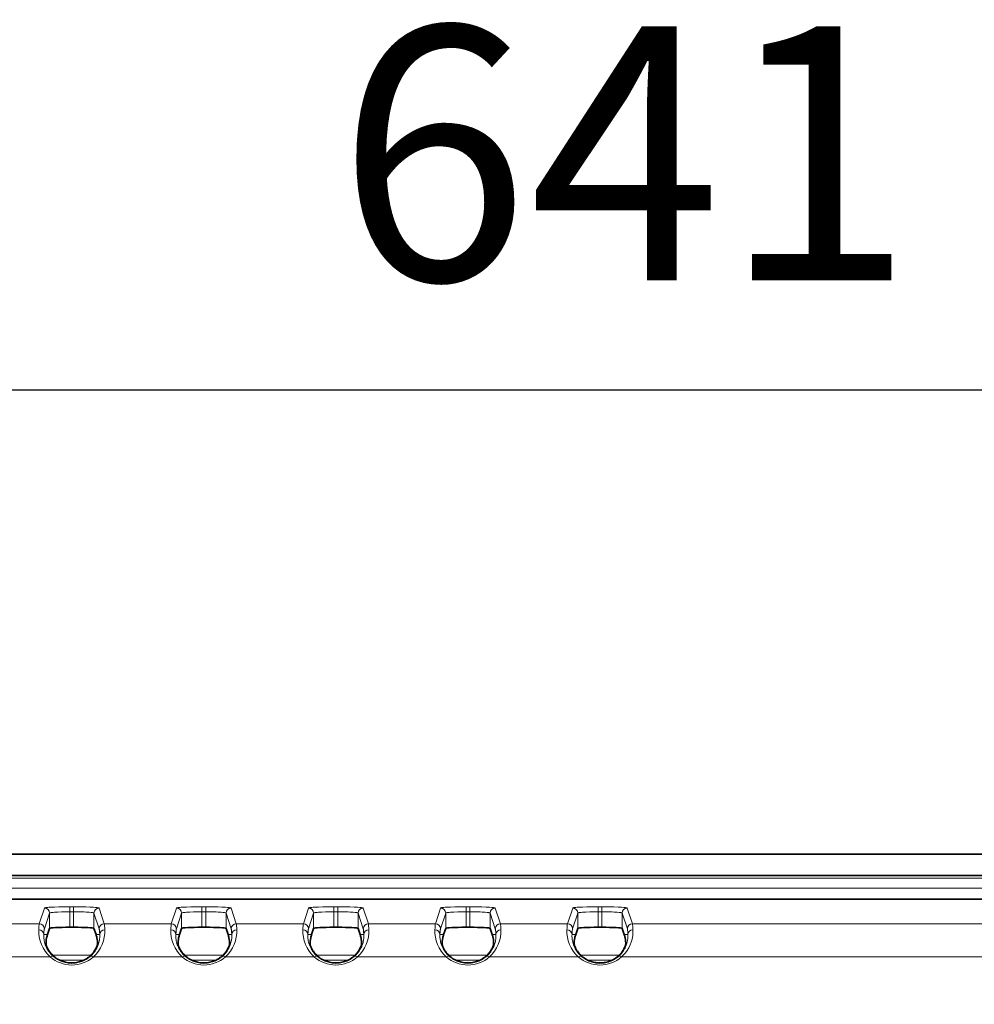
# Model space of a CAD drawing. Units: millimetres. Extents: x 19128 to 21506, y -5046 to -3228.
# Drawn here: x 19919 to 20013, y -3949 to -3852 of the extents above; entities that cross this region are included whole.
import ezdxf

# ---------------------------------------------------------------- set-up
doc = ezdxf.new("R2010")
doc.units = ezdxf.units.MM
doc.header["$LTSCALE"] = 1.5
doc.layers.add('DIM', color=4, linetype='Continuous')
doc.styles.get("Standard").update_dxf_attribs({"font": 'txt', "width": 0.95, "height": 25})
doc.dimstyles.new('ISO-25', dxfattribs={"dimtxt": 2.5, "dimasz": 2.5, "dimexe": 1.25, "dimexo": 2, "dimtad": 1, "dimdec": 4, "dimdsep": 46, "dimtxsty": 'Standard', "dimcen": 0, "dimadec": 3, "dimazin": 2, "dimtfac": 1, "dimtdec": 4, "dimtmove": 0, "dimatfit": 3, "dimfxl": 1, "dimarcsym": 0})

# ---------------------------------------------------------------- blocks, each defined once
blk = doc.blocks.new('*D498')
at = {"layer": 'Defpoints', "color": 0}
for p in [(20299.33, -3888.643), (19658.499, -3974.701), (20299.33, -3974.691)]:
    blk.add_point(p, dxfattribs=at)
at = {"layer": 'DIM', "color": 132, "lineweight": -2}
for p, q in [((19658.499, -3962.701), (19658.499, -3876.643)), ((20299.33, -3962.691), (20299.33, -3876.643)), ((19682.499, -3888.643), (20275.33, -3888.643))]:
    blk.add_line(p, q, dxfattribs=at)
at = {"layer": 'DIM', "color": 132}
for points in [[(19682.499, -3884.643), (19682.499, -3892.643), (19658.499, -3888.643)], [(20275.33, -3884.643), (20275.33, -3892.643), (20299.33, -3888.643)]]:
    blk.add_solid(points, dxfattribs=at)
at = {"layer": 'DIM', "color": 7, "insert": (19978.915, -3868.593), "char_height": 25, "attachment_point": 5}
blk.add_mtext('641', dxfattribs=at)

msp = doc.modelspace()

# ---------------------------------------------------------------- linework, layer by layer
at = {"color": 7, "lineweight": 35}
for p, q in [((19836.164, -3934.347), (20121.339, -3934.347)), ((19834.946, -3936.452), (19978.915, -3936.452)), ((20122.557, -3936.452), (19978.915, -3936.452)), ((19834.946, -3938.762), (20017.446, -3938.762)), ((19924.229, -3941.548), (19924.6, -3941.548)), ((19937.229, -3941.548), (19937.6, -3941.548)), ((19950.229, -3941.548), (19950.6, -3941.548)), ((19963.229, -3941.548), (19963.6, -3941.548)), ((19976.229, -3941.548), (19976.6, -3941.548)), ((19922.026, -3942.262), (19922.229, -3941.651)), ((19926.803, -3942.262), (19926.6, -3941.651)), ((19935.026, -3942.262), (19935.229, -3941.651)), ((19939.803, -3942.262), (19939.6, -3941.651)), ((19948.026, -3942.262), (19948.229, -3941.651)), ((19952.803, -3942.262), (19952.6, -3941.651)), ((19961.026, -3942.262), (19961.229, -3941.651)), ((19965.803, -3942.262), (19965.6, -3941.651)), ((19974.026, -3942.262), (19974.229, -3941.651)), ((19978.803, -3942.262), (19978.6, -3941.651))]:
    msp.add_line(p, q, dxfattribs=at)
at = {"color": 7, "lineweight": 13}
for p, q in [((19978.915, -3936.712), (19834.946, -3936.712)), ((19978.915, -3936.712), (20024.987, -3936.712)), ((19978.915, -3937.711), (19834.946, -3937.711)), ((19978.915, -3937.711), (20020.303, -3937.711)), ((19921.729, -3939.652), (19921.215, -3941.196)), ((19924.229, -3939.523), (19924.6, -3939.523)), ((19924.229, -3939.523), (19924.229, -3940.023)), ((19924.6, -3939.523), (19924.6, -3940.023)), ((19927.1, -3939.652), (19927.614, -3941.196)), ((19934.729, -3939.652), (19934.215, -3941.196)), ((19937.229, -3939.523), (19937.6, -3939.523)), ((19937.229, -3939.523), (19937.229, -3940.023)), ((19937.6, -3939.523), (19937.6, -3940.023)), ((19940.1, -3939.652), (19940.614, -3941.196)), ((19947.729, -3939.652), (19947.215, -3941.196)), ((19950.229, -3939.523), (19950.6, -3939.523)), ((19950.229, -3939.523), (19950.229, -3940.023)), ((19950.6, -3939.523), (19950.6, -3940.023)), ((19953.1, -3939.652), (19953.614, -3941.196)), ((19960.729, -3939.652), (19960.215, -3941.196)), ((19963.229, -3939.523), (19963.6, -3939.523)), ((19963.229, -3939.523), (19963.229, -3940.023)), ((19963.6, -3939.523), (19963.6, -3940.023)), ((19966.1, -3939.652), (19966.614, -3941.196)), ((19973.729, -3939.652), (19973.215, -3941.196)), ((19976.229, -3939.523), (19976.6, -3939.523)), ((19976.229, -3939.523), (19976.229, -3940.023)), ((19976.6, -3939.523), (19976.6, -3940.023)), ((19979.1, -3939.652), (19979.614, -3941.196)), ((19922.229, -3940.151), (19921.715, -3941.695)), ((19922.229, -3940.151), (19922.229, -3941.651)), ((19924.229, -3940.023), (19924.6, -3940.023)), ((19924.229, -3940.023), (19924.229, -3941.548)), ((19924.6, -3940.023), (19924.6, -3941.548)), ((19926.6, -3940.151), (19927.114, -3941.695)), ((19926.6, -3940.151), (19926.6, -3941.651)), ((19935.229, -3940.151), (19934.715, -3941.695)), ((19935.229, -3940.151), (19935.229, -3941.651)), ((19937.229, -3940.023), (19937.6, -3940.023)), ((19937.229, -3940.023), (19937.229, -3941.548)), ((19937.6, -3940.023), (19937.6, -3941.548)), ((19939.6, -3940.151), (19940.114, -3941.695)), ((19939.6, -3940.151), (19939.6, -3941.651)), ((19948.229, -3940.151), (19947.715, -3941.695)), ((19948.229, -3940.151), (19948.229, -3941.651)), ((19950.229, -3940.023), (19950.6, -3940.023)), ((19950.229, -3940.023), (19950.229, -3941.548)), ((19950.6, -3940.023), (19950.6, -3941.548)), ((19952.6, -3940.151), (19953.114, -3941.695)), ((19952.6, -3940.151), (19952.6, -3941.651)), ((19961.229, -3940.151), (19960.715, -3941.695)), ((19961.229, -3940.151), (19961.229, -3941.651)), ((19963.229, -3940.023), (19963.6, -3940.023)), ((19963.229, -3940.023), (19963.229, -3941.548)), ((19963.6, -3940.023), (19963.6, -3941.548)), ((19965.6, -3940.151), (19966.114, -3941.695)), ((19965.6, -3940.151), (19965.6, -3941.651)), ((19974.229, -3940.151), (19973.715, -3941.695)), ((19974.229, -3940.151), (19974.229, -3941.651)), ((19976.229, -3940.023), (19976.6, -3940.023)), ((19976.229, -3940.023), (19976.229, -3941.548)), ((19976.6, -3940.023), (19976.6, -3941.548)), ((19978.6, -3940.151), (19979.114, -3941.695)), ((19978.6, -3940.151), (19978.6, -3941.651)), ((19921.215, -3941.196), (19914.614, -3941.196)), ((19934.215, -3941.196), (19927.614, -3941.196)), ((19947.215, -3941.196), (19940.614, -3941.196)), ((19960.215, -3941.196), (19953.614, -3941.196)), ((19973.215, -3941.196), (19966.614, -3941.196)), ((20119.262, -3941.196), (19979.614, -3941.196)), ((19921.664, -3942.262), (19922.026, -3942.262)), ((19927.166, -3942.262), (19926.803, -3942.262)), ((19934.664, -3942.262), (19935.026, -3942.262)), ((19940.166, -3942.262), (19939.803, -3942.262)), ((19947.664, -3942.262), (19948.026, -3942.262)), ((19953.166, -3942.262), (19952.803, -3942.262)), ((19960.664, -3942.262), (19961.026, -3942.262)), ((19966.166, -3942.262), (19965.803, -3942.262)), ((19973.664, -3942.262), (19974.026, -3942.262)), ((19979.166, -3942.262), (19978.803, -3942.262)), ((19922.28, -3944.451), (19913.549, -3944.451)), ((19926.314, -3944.287), (19922.515, -3944.287)), ((19935.28, -3944.451), (19926.549, -3944.451)), ((19939.314, -3944.287), (19935.515, -3944.287)), ((19948.28, -3944.451), (19939.549, -3944.451)), ((19952.314, -3944.287), (19948.515, -3944.287)), ((19961.28, -3944.451), (19952.549, -3944.451)), ((19965.314, -3944.287), (19961.515, -3944.287)), ((19974.28, -3944.451), (19965.549, -3944.451)), ((19978.314, -3944.287), (19974.515, -3944.287)), ((19978.915, -3944.451), (19978.549, -3944.451)), ((20118.89, -3944.451), (19978.915, -3944.451)), ((19925.606, -3944.787), (19923.223, -3944.787)), ((19938.606, -3944.787), (19936.223, -3944.787)), ((19951.606, -3944.787), (19949.223, -3944.787)), ((19964.606, -3944.787), (19962.223, -3944.787)), ((19977.607, -3944.787), (19975.223, -3944.787))]:
    msp.add_line(p, q, dxfattribs=at)
for points in [[(19924.229, -3939.523), (19924.086, -3939.523), (19923.594, -3939.528), (19923.126, -3939.537), (19922.703, -3939.55), (19922.495, -3939.56), (19922.308, -3939.57), (19922.172, -3939.58), (19922.052, -3939.59), (19921.941, -3939.602), (19921.852, -3939.614), (19921.806, -3939.622), (19921.771, -3939.63), (19921.746, -3939.639), (19921.732, -3939.648), (19921.729, -3939.652)], [(19927.1, -3939.652), (19927.098, -3939.649), (19927.093, -3939.644), (19927.08, -3939.638), (19927.062, -3939.631), (19927.037, -3939.625), (19926.988, -3939.615), (19926.925, -3939.606), (19926.762, -3939.588), (19926.551, -3939.572), (19926.386, -3939.563), (19926.202, -3939.554), (19925.79, -3939.539), (19925.331, -3939.529), (19924.969, -3939.525), (19924.6, -3939.523)], [(19937.229, -3939.523), (19937.086, -3939.523), (19936.594, -3939.528), (19936.126, -3939.537), (19935.703, -3939.55), (19935.495, -3939.56), (19935.308, -3939.57), (19935.172, -3939.58), (19935.052, -3939.59), (19934.941, -3939.602), (19934.852, -3939.614), (19934.806, -3939.622), (19934.771, -3939.63), (19934.746, -3939.639), (19934.732, -3939.648), (19934.729, -3939.652)], [(19940.1, -3939.652), (19940.098, -3939.649), (19940.093, -3939.644), (19940.08, -3939.638), (19940.062, -3939.631), (19940.037, -3939.625), (19939.988, -3939.615), (19939.925, -3939.606), (19939.762, -3939.588), (19939.551, -3939.572), (19939.386, -3939.563), (19939.202, -3939.554), (19938.79, -3939.539), (19938.331, -3939.529), (19937.969, -3939.525), (19937.6, -3939.523)], [(19950.229, -3939.523), (19950.086, -3939.523), (19949.594, -3939.528), (19949.126, -3939.537), (19948.703, -3939.55), (19948.495, -3939.56), (19948.308, -3939.57), (19948.172, -3939.58), (19948.052, -3939.59), (19947.941, -3939.602), (19947.852, -3939.614), (19947.806, -3939.622), (19947.771, -3939.63), (19947.746, -3939.639), (19947.732, -3939.648), (19947.729, -3939.652)], [(19953.1, -3939.652), (19953.098, -3939.649), (19953.093, -3939.644), (19953.08, -3939.638), (19953.062, -3939.631), (19953.037, -3939.625), (19952.988, -3939.615), (19952.925, -3939.606), (19952.763, -3939.588), (19952.551, -3939.572), (19952.386, -3939.563), (19952.202, -3939.554), (19951.79, -3939.539), (19951.331, -3939.529), (19950.969, -3939.525), (19950.6, -3939.523)], [(19963.229, -3939.523), (19963.086, -3939.523), (19962.594, -3939.528), (19962.126, -3939.537), (19961.703, -3939.55), (19961.495, -3939.56), (19961.308, -3939.57), (19961.172, -3939.58), (19961.052, -3939.59), (19960.941, -3939.602), (19960.852, -3939.614), (19960.806, -3939.622), (19960.771, -3939.63), (19960.746, -3939.639), (19960.732, -3939.648), (19960.729, -3939.652)], [(19966.1, -3939.652), (19966.098, -3939.649), (19966.093, -3939.644), (19966.08, -3939.638), (19966.062, -3939.631), (19966.037, -3939.625), (19965.988, -3939.615), (19965.925, -3939.606), (19965.763, -3939.588), (19965.551, -3939.572), (19965.386, -3939.563), (19965.202, -3939.554), (19964.79, -3939.539), (19964.331, -3939.529), (19963.969, -3939.525), (19963.6, -3939.523)], [(19976.229, -3939.523), (19976.086, -3939.523), (19975.594, -3939.528), (19975.126, -3939.537), (19974.703, -3939.55), (19974.495, -3939.56), (19974.308, -3939.57), (19974.172, -3939.58), (19974.052, -3939.59), (19973.941, -3939.602), (19973.852, -3939.614), (19973.806, -3939.622), (19973.771, -3939.63), (19973.746, -3939.639), (19973.732, -3939.648), (19973.729, -3939.652)], [(19979.1, -3939.652), (19979.098, -3939.649), (19979.093, -3939.644), (19979.08, -3939.638), (19979.062, -3939.631), (19979.037, -3939.625), (19978.988, -3939.615), (19978.925, -3939.606), (19978.763, -3939.588), (19978.551, -3939.572), (19978.386, -3939.563), (19978.202, -3939.554), (19977.79, -3939.539), (19977.331, -3939.529), (19976.969, -3939.525), (19976.6, -3939.523)], [(19924.229, -3940.023), (19923.814, -3940.025), (19923.41, -3940.034), (19923.034, -3940.049), (19922.862, -3940.058), (19922.706, -3940.069), (19922.567, -3940.081), (19922.449, -3940.094), (19922.378, -3940.104), (19922.321, -3940.114), (19922.285, -3940.123), (19922.258, -3940.131), (19922.243, -3940.138), (19922.234, -3940.144), (19922.229, -3940.151)], [(19926.6, -3940.151), (19926.597, -3940.146), (19926.591, -3940.141), (19926.581, -3940.136), (19926.554, -3940.126), (19926.515, -3940.116), (19926.464, -3940.106), (19926.394, -3940.096), (19926.312, -3940.086), (19926.115, -3940.068), (19925.976, -3940.058), (19925.826, -3940.05), (19925.627, -3940.041), (19925.416, -3940.034), (19925.014, -3940.025), (19924.6, -3940.023)], [(19937.229, -3940.023), (19936.814, -3940.025), (19936.41, -3940.034), (19936.034, -3940.049), (19935.862, -3940.058), (19935.706, -3940.069), (19935.567, -3940.081), (19935.449, -3940.094), (19935.378, -3940.104), (19935.321, -3940.114), (19935.285, -3940.123), (19935.258, -3940.131), (19935.243, -3940.138), (19935.234, -3940.144), (19935.229, -3940.151)], [(19939.6, -3940.151), (19939.597, -3940.146), (19939.591, -3940.141), (19939.581, -3940.136), (19939.554, -3940.126), (19939.515, -3940.116), (19939.464, -3940.106), (19939.394, -3940.096), (19939.312, -3940.086), (19939.115, -3940.068), (19938.976, -3940.058), (19938.826, -3940.05), (19938.627, -3940.041), (19938.416, -3940.034), (19938.014, -3940.025), (19937.6, -3940.023)], [(19950.229, -3940.023), (19949.814, -3940.025), (19949.41, -3940.034), (19949.034, -3940.049), (19948.862, -3940.058), (19948.706, -3940.069), (19948.567, -3940.081), (19948.449, -3940.094), (19948.378, -3940.104), (19948.321, -3940.114), (19948.285, -3940.123), (19948.258, -3940.131), (19948.243, -3940.138), (19948.234, -3940.144), (19948.229, -3940.151)], [(19952.6, -3940.151), (19952.597, -3940.146), (19952.591, -3940.141), (19952.581, -3940.136), (19952.554, -3940.126), (19952.515, -3940.116), (19952.464, -3940.106), (19952.394, -3940.096), (19952.312, -3940.086), (19952.115, -3940.068), (19951.976, -3940.058), (19951.826, -3940.05), (19951.627, -3940.041), (19951.416, -3940.034), (19951.014, -3940.025), (19950.6, -3940.023)], [(19963.229, -3940.023), (19962.814, -3940.025), (19962.41, -3940.034), (19962.034, -3940.049), (19961.862, -3940.058), (19961.706, -3940.069), (19961.567, -3940.081), (19961.449, -3940.094), (19961.378, -3940.104), (19961.321, -3940.114), (19961.285, -3940.123), (19961.258, -3940.131), (19961.243, -3940.138), (19961.234, -3940.144), (19961.229, -3940.151)], [(19965.6, -3940.151), (19965.597, -3940.146), (19965.591, -3940.141), (19965.581, -3940.136), (19965.554, -3940.126), (19965.515, -3940.116), (19965.464, -3940.106), (19965.394, -3940.096), (19965.312, -3940.086), (19965.115, -3940.068), (19964.976, -3940.058), (19964.826, -3940.05), (19964.627, -3940.041), (19964.416, -3940.034), (19964.014, -3940.025), (19963.6, -3940.023)], [(19976.229, -3940.023), (19975.814, -3940.025), (19975.41, -3940.034), (19975.034, -3940.049), (19974.862, -3940.058), (19974.706, -3940.069), (19974.567, -3940.081), (19974.449, -3940.094), (19974.378, -3940.104), (19974.321, -3940.114), (19974.285, -3940.123), (19974.258, -3940.131), (19974.243, -3940.138), (19974.234, -3940.144), (19974.229, -3940.151)], [(19978.6, -3940.151), (19978.597, -3940.146), (19978.591, -3940.141), (19978.581, -3940.136), (19978.554, -3940.126), (19978.515, -3940.116), (19978.464, -3940.106), (19978.394, -3940.096), (19978.312, -3940.086), (19978.115, -3940.068), (19977.976, -3940.058), (19977.826, -3940.05), (19977.627, -3940.041), (19977.416, -3940.034), (19977.014, -3940.025), (19976.6, -3940.023)], [(19921.164, -3941.788), (19921.175, -3941.586), (19921.186, -3941.422), (19921.198, -3941.3), (19921.203, -3941.254), (19921.209, -3941.22), (19921.215, -3941.196)], [(19927.665, -3941.788), (19927.654, -3941.586), (19927.643, -3941.422), (19927.631, -3941.3), (19927.626, -3941.254), (19927.62, -3941.22), (19927.614, -3941.196)], [(19934.164, -3941.788), (19934.175, -3941.586), (19934.186, -3941.422), (19934.198, -3941.3), (19934.203, -3941.254), (19934.209, -3941.22), (19934.215, -3941.196)], [(19940.665, -3941.788), (19940.654, -3941.586), (19940.643, -3941.422), (19940.631, -3941.3), (19940.626, -3941.254), (19940.62, -3941.22), (19940.614, -3941.196)], [(19947.164, -3941.788), (19947.175, -3941.586), (19947.186, -3941.422), (19947.198, -3941.3), (19947.203, -3941.254), (19947.209, -3941.22), (19947.215, -3941.196)], [(19953.665, -3941.788), (19953.654, -3941.586), (19953.643, -3941.422), (19953.631, -3941.3), (19953.626, -3941.254), (19953.62, -3941.22), (19953.614, -3941.196)], [(19960.164, -3941.788), (19960.175, -3941.586), (19960.186, -3941.422), (19960.198, -3941.3), (19960.203, -3941.254), (19960.209, -3941.22), (19960.215, -3941.196)], [(19966.665, -3941.788), (19966.654, -3941.586), (19966.643, -3941.422), (19966.631, -3941.3), (19966.626, -3941.254), (19966.62, -3941.22), (19966.614, -3941.196)], [(19973.164, -3941.788), (19973.175, -3941.586), (19973.186, -3941.422), (19973.198, -3941.3), (19973.203, -3941.254), (19973.209, -3941.22), (19973.215, -3941.196)], [(19979.665, -3941.788), (19979.654, -3941.586), (19979.643, -3941.422), (19979.631, -3941.3), (19979.626, -3941.254), (19979.62, -3941.22), (19979.614, -3941.196)], [(19921.664, -3942.262), (19921.659, -3942.393), (19921.66, -3942.464), (19921.663, -3942.538), (19921.67, -3942.644), (19921.683, -3942.755), (19921.703, -3942.873), (19921.729, -3942.996), (19921.762, -3943.125), (19921.805, -3943.259), (19921.852, -3943.383), (19921.907, -3943.509), (19921.938, -3943.574), (19921.971, -3943.639), (19922.019, -3943.726), (19922.073, -3943.813), (19922.131, -3943.901), (19922.208, -3944.009), (19922.294, -3944.116), (19922.388, -3944.221), (19922.49, -3944.325), (19922.545, -3944.376), (19922.601, -3944.426)], [(19921.664, -3942.262), (19921.68, -3941.983), (19921.689, -3941.877), (19921.698, -3941.794), (19921.703, -3941.751), (19921.709, -3941.718), (19921.715, -3941.695)], [(19926.228, -3944.426), (19926.322, -3944.341), (19926.41, -3944.254), (19926.492, -3944.166), (19926.568, -3944.076), (19926.614, -3944.017), (19926.658, -3943.958), (19926.702, -3943.896), (19926.743, -3943.834), (19926.817, -3943.714), (19926.869, -3943.618), (19926.916, -3943.524), (19926.958, -3943.43), (19926.986, -3943.362), (19927.012, -3943.294), (19927.056, -3943.161), (19927.089, -3943.042), (19927.116, -3942.927), (19927.136, -3942.816), (19927.148, -3942.738), (19927.157, -3942.662), (19927.163, -3942.587), (19927.168, -3942.515), (19927.17, -3942.382), (19927.166, -3942.262)], [(19927.166, -3942.262), (19927.149, -3941.983), (19927.14, -3941.877), (19927.131, -3941.794), (19927.126, -3941.751), (19927.12, -3941.718), (19927.114, -3941.695)], [(19934.664, -3942.262), (19934.659, -3942.393), (19934.66, -3942.464), (19934.663, -3942.538), (19934.67, -3942.644), (19934.683, -3942.755), (19934.703, -3942.873), (19934.729, -3942.996), (19934.762, -3943.125), (19934.805, -3943.259), (19934.852, -3943.383), (19934.907, -3943.509), (19934.938, -3943.574), (19934.971, -3943.639), (19935.019, -3943.726), (19935.073, -3943.813), (19935.131, -3943.901), (19935.208, -3944.009), (19935.294, -3944.116), (19935.388, -3944.221), (19935.49, -3944.325), (19935.545, -3944.376), (19935.601, -3944.426)], [(19934.664, -3942.262), (19934.68, -3941.983), (19934.689, -3941.877), (19934.698, -3941.794), (19934.703, -3941.751), (19934.709, -3941.718), (19934.715, -3941.695)], [(19939.228, -3944.426), (19939.322, -3944.341), (19939.41, -3944.254), (19939.492, -3944.166), (19939.568, -3944.076), (19939.614, -3944.017), (19939.658, -3943.958), (19939.702, -3943.896), (19939.743, -3943.834), (19939.817, -3943.714), (19939.869, -3943.618), (19939.916, -3943.524), (19939.958, -3943.43), (19939.986, -3943.362), (19940.012, -3943.294), (19940.056, -3943.161), (19940.089, -3943.042), (19940.116, -3942.927), (19940.136, -3942.816), (19940.148, -3942.738), (19940.157, -3942.662), (19940.163, -3942.587), (19940.168, -3942.515), (19940.17, -3942.382), (19940.166, -3942.262)], [(19940.166, -3942.262), (19940.149, -3941.983), (19940.14, -3941.877), (19940.131, -3941.794), (19940.126, -3941.751), (19940.12, -3941.718), (19940.114, -3941.695)], [(19947.664, -3942.262), (19947.659, -3942.393), (19947.66, -3942.464), (19947.663, -3942.538), (19947.67, -3942.644), (19947.683, -3942.755), (19947.703, -3942.873), (19947.729, -3942.996), (19947.762, -3943.125), (19947.805, -3943.259), (19947.852, -3943.383), (19947.907, -3943.509), (19947.938, -3943.574), (19947.971, -3943.639), (19948.019, -3943.726), (19948.073, -3943.813), (19948.131, -3943.901), (19948.208, -3944.009), (19948.294, -3944.116), (19948.388, -3944.221), (19948.49, -3944.325), (19948.545, -3944.376), (19948.601, -3944.426)], [(19947.664, -3942.262), (19947.68, -3941.983), (19947.689, -3941.877), (19947.698, -3941.794), (19947.703, -3941.751), (19947.709, -3941.718), (19947.715, -3941.695)], [(19952.228, -3944.426), (19952.322, -3944.341), (19952.41, -3944.254), (19952.492, -3944.166), (19952.568, -3944.076), (19952.614, -3944.017), (19952.658, -3943.958), (19952.702, -3943.896), (19952.743, -3943.834), (19952.817, -3943.714), (19952.869, -3943.618), (19952.916, -3943.524), (19952.958, -3943.43), (19952.986, -3943.362), (19953.012, -3943.294), (19953.056, -3943.161), (19953.089, -3943.042), (19953.116, -3942.927), (19953.136, -3942.816), (19953.148, -3942.738), (19953.157, -3942.662), (19953.163, -3942.587), (19953.168, -3942.515), (19953.17, -3942.382), (19953.166, -3942.262)], [(19953.166, -3942.262), (19953.149, -3941.983), (19953.14, -3941.877), (19953.131, -3941.794), (19953.126, -3941.751), (19953.12, -3941.718), (19953.114, -3941.695)], [(19960.664, -3942.262), (19960.659, -3942.393), (19960.66, -3942.464), (19960.663, -3942.538), (19960.67, -3942.644), (19960.683, -3942.755), (19960.703, -3942.873), (19960.729, -3942.996), (19960.762, -3943.125), (19960.805, -3943.259), (19960.852, -3943.383), (19960.907, -3943.509), (19960.938, -3943.574), (19960.971, -3943.639), (19961.019, -3943.726), (19961.073, -3943.813), (19961.131, -3943.901), (19961.208, -3944.009), (19961.294, -3944.116), (19961.388, -3944.221), (19961.49, -3944.325), (19961.545, -3944.376), (19961.601, -3944.426)], [(19960.664, -3942.262), (19960.68, -3941.983), (19960.689, -3941.877), (19960.698, -3941.794), (19960.703, -3941.751), (19960.709, -3941.718), (19960.715, -3941.695)], [(19965.228, -3944.426), (19965.322, -3944.341), (19965.41, -3944.254), (19965.492, -3944.166), (19965.568, -3944.076), (19965.614, -3944.017), (19965.658, -3943.958), (19965.702, -3943.896), (19965.743, -3943.834), (19965.817, -3943.714), (19965.869, -3943.618), (19965.916, -3943.524), (19965.958, -3943.43), (19965.986, -3943.362), (19966.012, -3943.294), (19966.056, -3943.161), (19966.089, -3943.042), (19966.116, -3942.927), (19966.136, -3942.816), (19966.148, -3942.738), (19966.157, -3942.662), (19966.163, -3942.587), (19966.168, -3942.515), (19966.17, -3942.382), (19966.166, -3942.262)], [(19966.166, -3942.262), (19966.149, -3941.983), (19966.14, -3941.877), (19966.131, -3941.794), (19966.126, -3941.751), (19966.12, -3941.718), (19966.114, -3941.695)], [(19973.664, -3942.262), (19973.659, -3942.393), (19973.66, -3942.464), (19973.663, -3942.538), (19973.67, -3942.644), (19973.683, -3942.755), (19973.703, -3942.873), (19973.729, -3942.996), (19973.762, -3943.125), (19973.805, -3943.259), (19973.852, -3943.383), (19973.907, -3943.509), (19973.938, -3943.574), (19973.971, -3943.639), (19974.019, -3943.726), (19974.073, -3943.813), (19974.131, -3943.901), (19974.208, -3944.009), (19974.294, -3944.116), (19974.388, -3944.221), (19974.49, -3944.325), (19974.545, -3944.376), (19974.601, -3944.426)], [(19973.664, -3942.262), (19973.68, -3941.983), (19973.689, -3941.877), (19973.698, -3941.794), (19973.703, -3941.751), (19973.709, -3941.718), (19973.715, -3941.695)], [(19978.538, -3944.113), (19978.607, -3944.026), (19978.672, -3943.94), (19978.731, -3943.853), (19978.772, -3943.789), (19978.809, -3943.726), (19978.847, -3943.66), (19978.881, -3943.594), (19978.942, -3943.467), (19978.993, -3943.343), (19979.037, -3943.222), (19979.073, -3943.105), (19979.092, -3943.031), (19979.109, -3942.959), (19979.124, -3942.884), (19979.137, -3942.812), (19979.155, -3942.678), (19979.162, -3942.605), (19979.167, -3942.534), (19979.169, -3942.459), (19979.17, -3942.387), (19979.166, -3942.262)], [(19979.166, -3942.262), (19979.149, -3941.983), (19979.14, -3941.877), (19979.131, -3941.794), (19979.126, -3941.751), (19979.12, -3941.718), (19979.114, -3941.695)]]:
    msp.add_lwpolyline(points, dxfattribs=at)
at = {"color": 7, "lineweight": 35}
for points in [[(19926.947, -3943.217), (19926.943, -3943.251), (19926.929, -3943.305), (19926.906, -3943.379), (19926.87, -3943.473), (19926.82, -3943.584), (19926.789, -3943.647), (19926.753, -3943.713), (19926.698, -3943.808), (19926.632, -3943.909), (19926.554, -3944.016), (19926.472, -3944.118), (19926.423, -3944.173), (19926.371, -3944.229), (19926.322, -3944.28), (19926.27, -3944.33), (19926.18, -3944.411), (19926.082, -3944.491), (19925.975, -3944.569), (19925.86, -3944.646), (19925.743, -3944.716), (19925.617, -3944.782), (19925.551, -3944.813), (19925.484, -3944.843), (19925.372, -3944.888), (19925.255, -3944.928), (19925.134, -3944.964), (19925.01, -3944.995), (19924.882, -3945.021), (19924.749, -3945.04), (19924.614, -3945.054), (19924.478, -3945.06), (19924.341, -3945.06), (19924.205, -3945.053), (19924.07, -3945.039), (19923.938, -3945.019), (19923.807, -3944.993), (19923.692, -3944.964), (19923.579, -3944.93), (19923.471, -3944.893), (19923.366, -3944.851), (19923.298, -3944.822), (19923.232, -3944.791), (19923.106, -3944.726), (19923.007, -3944.669), (19922.913, -3944.61), (19922.825, -3944.549), (19922.765, -3944.504), (19922.707, -3944.459), (19922.649, -3944.41), (19922.593, -3944.361), (19922.511, -3944.284), (19922.437, -3944.207), (19922.369, -3944.131), (19922.322, -3944.075), (19922.278, -3944.02), (19922.2, -3943.913), (19922.157, -3943.848), (19922.118, -3943.786), (19922.079, -3943.72), (19922.045, -3943.658), (19921.992, -3943.548), (19921.961, -3943.478), (19921.936, -3943.415), (19921.916, -3943.357), (19921.901, -3943.308), (19921.887, -3943.252), (19921.882, -3943.217)], [(19939.947, -3943.217), (19939.943, -3943.251), (19939.929, -3943.305), (19939.906, -3943.379), (19939.87, -3943.473), (19939.82, -3943.584), (19939.789, -3943.647), (19939.753, -3943.713), (19939.698, -3943.808), (19939.632, -3943.909), (19939.554, -3944.016), (19939.472, -3944.118), (19939.423, -3944.173), (19939.371, -3944.229), (19939.322, -3944.28), (19939.27, -3944.33), (19939.18, -3944.411), (19939.082, -3944.491), (19938.975, -3944.569), (19938.86, -3944.646), (19938.743, -3944.716), (19938.617, -3944.782), (19938.551, -3944.813), (19938.484, -3944.843), (19938.372, -3944.888), (19938.255, -3944.928), (19938.134, -3944.964), (19938.01, -3944.995), (19937.882, -3945.021), (19937.749, -3945.04), (19937.614, -3945.054), (19937.478, -3945.06), (19937.341, -3945.06), (19937.205, -3945.053), (19937.07, -3945.039), (19936.938, -3945.019), (19936.807, -3944.993), (19936.692, -3944.964), (19936.579, -3944.93), (19936.471, -3944.893), (19936.366, -3944.851), (19936.298, -3944.822), (19936.232, -3944.791), (19936.106, -3944.726), (19936.007, -3944.669), (19935.913, -3944.61), (19935.825, -3944.549), (19935.765, -3944.504), (19935.707, -3944.459), (19935.649, -3944.41), (19935.593, -3944.361), (19935.511, -3944.284), (19935.437, -3944.207), (19935.369, -3944.131), (19935.322, -3944.075), (19935.278, -3944.02), (19935.2, -3943.913), (19935.157, -3943.848), (19935.118, -3943.786), (19935.079, -3943.72), (19935.045, -3943.658), (19934.992, -3943.548), (19934.961, -3943.478), (19934.936, -3943.415), (19934.916, -3943.357), (19934.901, -3943.308), (19934.887, -3943.252), (19934.882, -3943.217)], [(19952.947, -3943.217), (19952.943, -3943.251), (19952.929, -3943.305), (19952.906, -3943.379), (19952.87, -3943.473), (19952.82, -3943.584), (19952.789, -3943.647), (19952.753, -3943.713), (19952.698, -3943.808), (19952.632, -3943.909), (19952.554, -3944.016), (19952.472, -3944.118), (19952.423, -3944.173), (19952.371, -3944.229), (19952.322, -3944.28), (19952.27, -3944.33), (19952.18, -3944.411), (19952.082, -3944.491), (19951.975, -3944.569), (19951.86, -3944.646), (19951.743, -3944.716), (19951.617, -3944.782), (19951.551, -3944.813), (19951.484, -3944.843), (19951.372, -3944.888), (19951.255, -3944.928), (19951.134, -3944.964), (19951.01, -3944.995), (19950.882, -3945.021), (19950.749, -3945.04), (19950.614, -3945.054), (19950.478, -3945.06), (19950.341, -3945.06), (19950.205, -3945.053), (19950.07, -3945.039), (19949.938, -3945.019), (19949.807, -3944.993), (19949.692, -3944.964), (19949.579, -3944.93), (19949.471, -3944.893), (19949.366, -3944.851), (19949.298, -3944.822), (19949.232, -3944.791), (19949.106, -3944.726), (19949.007, -3944.669), (19948.913, -3944.61), (19948.825, -3944.549), (19948.765, -3944.504), (19948.707, -3944.459), (19948.649, -3944.41), (19948.593, -3944.361), (19948.511, -3944.284), (19948.437, -3944.207), (19948.369, -3944.131), (19948.322, -3944.075), (19948.278, -3944.02), (19948.2, -3943.913), (19948.157, -3943.848), (19948.118, -3943.786), (19948.079, -3943.72), (19948.045, -3943.658), (19947.992, -3943.548), (19947.961, -3943.478), (19947.936, -3943.415), (19947.916, -3943.357), (19947.901, -3943.308), (19947.887, -3943.252), (19947.882, -3943.217)], [(19965.947, -3943.217), (19965.943, -3943.251), (19965.929, -3943.305), (19965.906, -3943.379), (19965.87, -3943.473), (19965.82, -3943.584), (19965.789, -3943.647), (19965.753, -3943.713), (19965.698, -3943.808), (19965.632, -3943.909), (19965.554, -3944.016), (19965.472, -3944.118), (19965.423, -3944.173), (19965.371, -3944.229), (19965.322, -3944.28), (19965.27, -3944.33), (19965.18, -3944.411), (19965.082, -3944.491), (19964.975, -3944.569), (19964.86, -3944.646), (19964.743, -3944.716), (19964.617, -3944.782), (19964.551, -3944.813), (19964.484, -3944.843), (19964.372, -3944.888), (19964.255, -3944.928), (19964.134, -3944.964), (19964.01, -3944.995), (19963.882, -3945.021), (19963.749, -3945.04), (19963.614, -3945.054), (19963.478, -3945.06), (19963.341, -3945.06), (19963.205, -3945.053), (19963.07, -3945.039), (19962.938, -3945.019), (19962.807, -3944.993), (19962.692, -3944.964), (19962.579, -3944.93), (19962.471, -3944.893), (19962.366, -3944.851), (19962.298, -3944.822), (19962.232, -3944.791), (19962.106, -3944.726), (19962.007, -3944.669), (19961.913, -3944.61), (19961.825, -3944.549), (19961.765, -3944.504), (19961.707, -3944.459), (19961.649, -3944.41), (19961.593, -3944.361), (19961.511, -3944.284), (19961.437, -3944.207), (19961.369, -3944.131), (19961.322, -3944.075), (19961.278, -3944.02), (19961.2, -3943.913), (19961.157, -3943.848), (19961.118, -3943.786), (19961.079, -3943.72), (19961.045, -3943.658), (19960.992, -3943.548), (19960.961, -3943.478), (19960.936, -3943.415), (19960.916, -3943.357), (19960.901, -3943.308), (19960.887, -3943.252), (19960.882, -3943.217)], [(19978.915, -3943.353), (19978.895, -3943.409), (19978.871, -3943.472), (19978.844, -3943.534), (19978.812, -3943.601), (19978.757, -3943.708), (19978.721, -3943.77), (19978.681, -3943.835), (19978.643, -3943.893), (19978.601, -3943.953), (19978.525, -3944.053), (19978.438, -3944.157), (19978.388, -3944.211), (19978.335, -3944.266), (19978.282, -3944.318), (19978.225, -3944.371), (19978.17, -3944.419), (19978.112, -3944.467), (19978.03, -3944.53), (19977.942, -3944.592), (19977.849, -3944.653), (19977.737, -3944.719), (19977.618, -3944.781), (19977.492, -3944.839), (19977.36, -3944.892), (19977.227, -3944.937), (19977.09, -3944.976), (19976.948, -3945.008), (19976.875, -3945.022), (19976.802, -3945.033), (19976.729, -3945.043), (19976.655, -3945.05), (19976.543, -3945.058), (19976.431, -3945.061), (19976.318, -3945.059), (19976.206, -3945.053), (19976.132, -3945.046), (19976.058, -3945.038), (19975.984, -3945.027), (19975.911, -3945.014), (19975.769, -3944.983), (19975.654, -3944.953), (19975.543, -3944.918), (19975.435, -3944.879), (19975.331, -3944.837), (19975.264, -3944.807), (19975.199, -3944.775), (19975.075, -3944.709), (19974.977, -3944.651), (19974.885, -3944.591), (19974.799, -3944.53), (19974.74, -3944.485), (19974.684, -3944.44), (19974.626, -3944.391), (19974.572, -3944.341), (19974.513, -3944.285), (19974.457, -3944.229), (19974.406, -3944.173), (19974.357, -3944.118), (19974.27, -3944.01), (19974.195, -3943.906), (19974.154, -3943.845), (19974.117, -3943.785), (19974.079, -3943.72), (19974.045, -3943.657), (19973.993, -3943.55), (19973.963, -3943.483), (19973.939, -3943.423), (19973.918, -3943.364), (19973.902, -3943.314), (19973.887, -3943.254), (19973.883, -3943.233), (19973.882, -3943.217)]]:
    msp.add_lwpolyline(points, dxfattribs=at)
at = {"color": 7, "lineweight": 13}
for centre, radius, start, end in [((19924.551, -3941.933), 3.391, 177.54763, 227.95198), ((19924.278, -3941.933), 3.391, 312.04799, 2.45239), ((19937.551, -3941.933), 3.391, 177.54763, 227.95198), ((19937.278, -3941.933), 3.391, 312.04799, 2.45239), ((19950.551, -3941.933), 3.391, 177.54763, 227.95198), ((19950.278, -3941.933), 3.391, 312.04799, 2.45239), ((19963.551, -3941.933), 3.391, 177.54763, 227.95198), ((19963.278, -3941.933), 3.391, 312.04799, 2.45239), ((19976.551, -3941.933), 3.391, 177.54763, 227.95198), ((19976.276, -3941.933), 3.393, 321.03734, 2.4405), ((19924.415, -3942.044), 3.217, 228.4375, 311.5625), ((19924.415, -3942.318), 2.781, 229.29913, 310.70088), ((19937.415, -3942.044), 3.217, 228.4375, 311.5625), ((19937.415, -3942.318), 2.781, 229.29913, 310.70088), ((19950.415, -3942.044), 3.217, 228.4375, 311.5625), ((19950.415, -3942.318), 2.781, 229.29913, 310.70088), ((19963.415, -3942.044), 3.217, 228.4375, 311.5625), ((19963.415, -3942.318), 2.781, 229.29913, 310.70088), ((19976.415, -3942.044), 3.217, 228.4375, 311.5625), ((19976.415, -3942.318), 2.781, 229.29913, 310.70088), ((19976.433, -3942.343), 2.75, 310.74174, 319.93286), ((19976.326, -3941.974), 3.329, 311.90522, 321.04928)]:
    msp.add_arc(centre, radius, start, end, dxfattribs=at)
at = {"color": 7, "lineweight": 35}
for centre, radius, start, end in [((19924.725, -3943.157), 2.844, 168.63717, 181.22648), ((19924.696, -3943.151), 2.814, 161.58672, 168.63329), ((19924.133, -3943.151), 2.814, 11.36672, 18.41329), ((19924.104, -3943.157), 2.844, 358.77352, 11.36284), ((19937.725, -3943.157), 2.844, 168.63717, 181.22648), ((19937.696, -3943.151), 2.814, 161.58672, 168.63329), ((19937.133, -3943.151), 2.814, 11.36672, 18.41329), ((19937.104, -3943.157), 2.844, 358.77352, 11.36284), ((19950.725, -3943.157), 2.844, 168.63717, 181.22648), ((19950.696, -3943.151), 2.814, 161.58672, 168.63329), ((19950.133, -3943.151), 2.814, 11.36672, 18.41329), ((19950.104, -3943.157), 2.844, 358.77352, 11.36284), ((19963.725, -3943.157), 2.844, 168.63717, 181.22648), ((19963.696, -3943.151), 2.814, 161.58672, 168.63329), ((19963.133, -3943.151), 2.814, 11.36672, 18.41329), ((19963.104, -3943.157), 2.844, 358.77352, 11.36284), ((19976.725, -3943.157), 2.844, 168.63717, 181.22648), ((19976.696, -3943.151), 2.814, 161.58672, 168.63329), ((19976.133, -3943.151), 2.814, 11.36672, 18.41329), ((19976.104, -3943.157), 2.844, 358.77352, 11.36284), ((19978.33, -3943.137), 0.623, 339.71141, 352.58919)]:
    msp.add_arc(centre, radius, start, end, dxfattribs=at)
at = {"color": 7, "lineweight": 13}
for centre, major_axis, ratio, start_param, end_param in [((19921.729, -3940.151), (-0.474, 0.158), 0.998478, 3.463556, 5.033439), ((19927.1, -3940.151), (0.474, 0.158), 0.998478, 1.249746, 2.819629), ((19934.729, -3940.151), (-0.474, 0.158), 0.998478, 3.463556, 5.033439), ((19940.1, -3940.151), (0.474, 0.158), 0.998478, 1.249746, 2.819629), ((19947.729, -3940.151), (-0.474, 0.158), 0.998478, 3.463556, 5.033439), ((19953.1, -3940.151), (0.474, 0.158), 0.998478, 1.249746, 2.819629), ((19960.729, -3940.151), (-0.474, 0.158), 0.998478, 3.463556, 5.033439), ((19966.1, -3940.151), (0.474, 0.158), 0.998478, 1.249746, 2.819629), ((19973.729, -3940.151), (-0.474, 0.158), 0.998478, 3.463556, 5.033439), ((19979.1, -3940.151), (0.474, 0.158), 0.998478, 1.249746, 2.819629), ((19921.215, -3941.695), (-0.474, 0.158), 0.998478, 3.463556, 5.033439), ((19927.614, -3941.695), (0.474, 0.158), 0.998478, 1.249746, 2.819629), ((19934.215, -3941.695), (-0.474, 0.158), 0.998478, 3.463556, 5.033439), ((19940.614, -3941.695), (0.474, 0.158), 0.998478, 1.249746, 2.819629), ((19947.215, -3941.695), (-0.474, 0.158), 0.998478, 3.463556, 5.033439), ((19953.614, -3941.695), (0.474, 0.158), 0.998478, 1.249746, 2.819629), ((19960.215, -3941.695), (-0.474, 0.158), 0.998478, 3.463556, 5.033439), ((19966.614, -3941.695), (0.474, 0.158), 0.998478, 1.249746, 2.819629), ((19973.215, -3941.695), (-0.474, 0.158), 0.998478, 3.463556, 5.033439), ((19979.614, -3941.695), (0.474, 0.158), 0.998478, 1.249746, 2.819629), ((19921.164, -3942.262), (0.499, -0.026), 0.946966, 0.054339, 1.619534), ((19927.665, -3942.262), (0.499, 0.026), 0.946966, 1.522059, 3.087253), ((19934.164, -3942.262), (0.499, -0.026), 0.946966, 0.054339, 1.619534), ((19940.665, -3942.262), (0.499, 0.026), 0.946966, 1.522059, 3.087253), ((19947.164, -3942.262), (0.499, -0.026), 0.946966, 0.054339, 1.619534), ((19953.665, -3942.262), (0.499, 0.026), 0.946966, 1.522059, 3.087253), ((19960.164, -3942.262), (0.499, -0.026), 0.946966, 0.054339, 1.619534), ((19966.665, -3942.262), (0.499, 0.026), 0.946966, 1.522059, 3.087253), ((19973.164, -3942.262), (0.499, -0.026), 0.946966, 0.054339, 1.619534), ((19979.665, -3942.262), (0.499, 0.026), 0.946966, 1.522059, 3.087253), ((19922.28, -3944.809), (-0.326, -0.379), 0.554857, 3.162572, 4.138332), ((19926.549, -3944.809), (0.326, -0.379), 0.554857, 2.144853, 3.120613), ((19935.28, -3944.809), (-0.326, -0.379), 0.554857, 3.162572, 4.138332), ((19939.549, -3944.809), (0.326, -0.379), 0.554857, 2.144853, 3.120613), ((19948.28, -3944.809), (-0.326, -0.379), 0.554857, 3.162572, 4.138332), ((19952.549, -3944.809), (0.326, -0.379), 0.554857, 2.144853, 3.120613), ((19961.28, -3944.809), (-0.326, -0.379), 0.554857, 3.162572, 4.138332), ((19965.549, -3944.809), (0.326, -0.379), 0.554857, 2.144853, 3.120613), ((19974.28, -3944.809), (-0.326, -0.379), 0.554857, 3.162572, 4.138332), ((19978.549, -3944.809), (0.326, -0.379), 0.554857, 2.144853, 3.120613)]:
    msp.add_ellipse(centre, major_axis=major_axis, ratio=ratio, start_param=start_param, end_param=end_param, dxfattribs=at)
at = {"color": 7, "lineweight": 35}
for centre, start_param, end_param in [((19924.229, -3941.653), 1.570796, 3.124139), ((19924.6, -3941.653), 0.017453, 1.570796), ((19937.229, -3941.653), 1.570796, 3.124139), ((19937.6, -3941.653), 0.017453, 1.570796), ((19950.229, -3941.653), 1.570796, 3.124139), ((19950.6, -3941.653), 0.017453, 1.570796), ((19963.229, -3941.653), 1.570796, 3.124139), ((19963.6, -3941.653), 0.017453, 1.570796), ((19976.229, -3941.653), 1.570796, 3.124139), ((19976.6, -3941.653), 0.017453, 1.570796)]:
    msp.add_ellipse(centre, major_axis=(2, 0), ratio=0.052408, start_param=start_param, end_param=end_param, dxfattribs=at)

# ---------------------------------------------------------------- dimensions: what is measured, and where the dimension line sits
at = {"layer": 'DIM'}
dim = msp.add_linear_dim(base=(20299.33, -3888.643), p1=(19658.499, -3974.701), p2=(20299.33, -3974.691), text='641', dimstyle='ISO-25', override={"dimscale": 4.8, "dimtxt": 25, "dimasz": 5, "dimexe": 2.5, "dimexo": 2.5, "dimgap": 1.5, "dimdec": 2, "dimclrd": 132, "dimclre": 132, "dimclrt": 7, "dimadec": 2, "dimtdec": 2, "dimtfillclr": 4}, dxfattribs=at)
dim.commit()
dim.dimension.update_dxf_attribs({"geometry": '*D498', "text_midpoint": (19978.915, -3868.593)})

doc.saveas('drawing.dxf')
